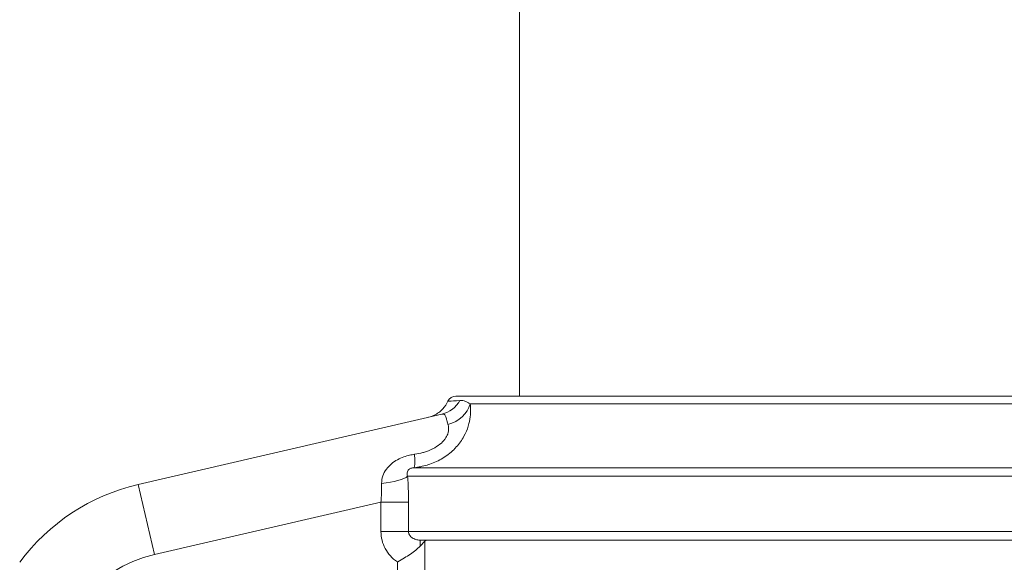
# Model space of a CAD drawing. Units: inches. Extents: x 15 to 210, y 1 to 308.
# Drawn here: x 63 to 66, y 99 to 101 of the extents above; entities that cross this region are included whole.
import ezdxf

# ---------------------------------------------------------------- set-up
doc = ezdxf.new("R2010")
doc.units = ezdxf.units.IN
doc.header["$MEASUREMENT"] = 0

# ---------------------------------------------------------------- blocks, each defined once
blk = doc.blocks.new('4_INCH_CR2_TD_FRONT')
at = {"color": 0, "linetype": 'Continuous', "lineweight": 0, "extrusion": (0, 1, -2.22045e-16)}
for p, q in [((-2.25, 7.52), (-2.25, 12.031)), ((-2.4716, 7.52), (0, 7.52)), ((-2.4218, 7.4932), (2.4218, 7.4932)), ((-2.52, 7.4575), (-3.5756, 7.2129)), ((2.6169, 7.2714), (-2.6169, 7.2714)), ((2.6391, 7.2416), (-2.6391, 7.2416)), ((-3.5756, 7.2129), (-3.5192, 6.9694)), ((-2.7317, 7.1518), (-3.5192, 6.9694)), ((-2.7317, 7.05), (-2.7317, 7.1518)), ((-2.6359, 7.05), (-2.6359, 7.1518)), ((-2.6359, 7.05), (-2.7317, 7.05)), ((2.6359, 7.05), (-2.6359, 7.05)), ((-2.5958, 7.02), (2.5958, 7.02)), ((-2.5958, 7.02), (-2.5958, 6.9989)), ((-2.5958, 6.9989), (-2.579, 7.0157)), ((-2.579, 7.0157), (-2.579, 5.9843)), ((-2.6747, 6.9441), (-2.6747, 6.0559))]:
    blk.add_line(p, q, dxfattribs=at)
at = {"color": 0, "linetype": 'Continuous', "lineweight": 0, "extrusion": (0, -2.22045e-16, -1)}
blk.add_arc((2.4716, 7.49), 0.03, 24.5217, 90, dxfattribs=at)
at = {"color": 0, "linetype": 'Continuous', "lineweight": 0}
for radius, end in [(0.7113, 143.531), (0.4613, 255.3405)]:
    blk.add_arc((-3.4151, 6.52), radius, 103.0418, end, dxfattribs=at)
at = {"color": 0, "linetype": 'Continuous', "lineweight": 0, "extrusion": (6.16298e-33, -2.22045e-16, -1)}
blk.add_ellipse((-2.5425, 7.5549), major_axis=(0.0226, -0.0974), ratio=0.977455, start_param=-0.824904, end_param=-0.000005, dxfattribs=at)
at = {"color": 0, "linetype": 'Continuous', "lineweight": 0, "extrusion": (-1.2326e-32, -2.22045e-16, -1)}
blk.add_ellipse((-2.518, 7.5039), major_axis=(-0.0955, -0.0297), ratio=0.841699, start_param=-2.662495, end_param=-1.508714, dxfattribs=at)
at = {"color": 0, "linetype": 'Continuous', "lineweight": 0}
blk.add_ellipse((-2.6272, 7.3709), major_axis=(0.0101, -0.0995), ratio=0.081416, start_param=0.029754, end_param=1.002728, dxfattribs=at)
at = {"color": 0, "linetype": 'Continuous', "lineweight": 0, "extrusion": (-1.54074e-32, -2.22045e-16, -1)}
blk.add_ellipse((-2.7351, 7.2416), major_axis=(0.0997, 0.0075), ratio=0.249422, start_param=0.294534, end_param=1.532584, dxfattribs=at)
at = {"color": 0, "linetype": 'Continuous', "lineweight": 0, "extrusion": (0, -2.22045e-16, -1)}
blk.add_ellipse((-2.7317, 7.1518), major_axis=(0.1, 0), ratio=0.000001, start_param=0.289093, end_param=1.570794, dxfattribs=at)
at = {"color": 0, "linetype": 'Continuous', "lineweight": 0}
for points, knots in [([(-2.5666, 7.4467), (-2.5666, 7.4467), (-2.5666, 7.4467), (-2.5666, 7.4467), (-2.5665, 7.4467), (-2.5664, 7.4467), (-2.5663, 7.4467), (-2.5659, 7.4468), (-2.5655, 7.4469), (-2.559, 7.4486), (-2.553, 7.4507), (-2.5359, 7.4588), (-2.5253, 7.4665), (-2.5094, 7.4836), (-2.5033, 7.4927), (-2.4989, 7.5025)], [0.12257962, 0.12257962, 0.12257962, 0.12257962, 0.12263648, 0.12263648, 0.12292965, 0.12292965, 0.12322294, 0.12322294, 0.12442457, 0.12442457, 0.14323876, 0.14323876, 0.18116082, 0.18116082, 0.21326036, 0.21326036, 0.21326036, 0.21326036]), ([(-2.4573, 7.505), (-2.475, 7.5039), (-2.4871, 7.5031), (-2.4935, 7.5028), (-2.4938, 7.5028), (-2.494, 7.5027), (-2.4942, 7.5027), (-2.4973, 7.5025), (-2.4989, 7.5025), (-2.4989, 7.5025)], [0.000012, 0.000012, 0.000012, 0.000012, 0.3210657, 0.3210657, 0.3210657, 0.3333333, 0.3333333, 0.3333333, 0.500175, 0.500175, 0.500175, 0.500175]), ([(-2.4218, 7.4932), (-2.4245, 7.4949), (-2.4272, 7.4965), (-2.43, 7.498), (-2.4327, 7.4994), (-2.4355, 7.5008), (-2.4384, 7.5019), (-2.4413, 7.503), (-2.4444, 7.5039), (-2.4475, 7.5045), (-2.4491, 7.5047), (-2.4507, 7.5049), (-2.4523, 7.505), (-2.4539, 7.5051), (-2.4556, 7.5051), (-2.4573, 7.505)], [0, 0, 0, 0, 0.25, 0.25, 0.25, 0.5, 0.5, 0.5, 0.75, 0.75, 0.75, 0.875, 0.875, 0.875, 0.9999989, 0.9999989, 0.9999989, 0.9999989]), ([(-2.6169, 7.2714), (-2.6011, 7.2731), (-2.5858, 7.2762), (-2.5712, 7.2806), (-2.568, 7.2815), (-2.5649, 7.2825), (-2.5618, 7.2836), (-2.5457, 7.2891), (-2.5306, 7.2963), (-2.5169, 7.3047), (-2.5157, 7.3053), (-2.5146, 7.306), (-2.5135, 7.3068), (-2.4989, 7.3161), (-2.4859, 7.3267), (-2.4746, 7.3383), (-2.4744, 7.3386), (-2.4741, 7.3389), (-2.4738, 7.3392), (-2.4629, 7.3505), (-2.4537, 7.3629), (-2.4462, 7.3755), (-2.4452, 7.3772), (-2.4443, 7.3788), (-2.4434, 7.3804), (-2.437, 7.3919), (-2.4321, 7.4037), (-2.4285, 7.4154), (-2.4275, 7.4184), (-2.4267, 7.4215), (-2.4259, 7.4245), (-2.4232, 7.4349), (-2.4215, 7.4452), (-2.4207, 7.4553), (-2.4204, 7.4595), (-2.4202, 7.4638), (-2.4202, 7.468), (-2.4201, 7.4766), (-2.4207, 7.4851), (-2.4218, 7.4932)], [0.0000012, 0.0000012, 0.0000012, 0.0000012, 0.1174524, 0.1174524, 0.1174524, 0.1428571, 0.1428571, 0.1428571, 0.2748119, 0.2748119, 0.2748119, 0.2857143, 0.2857143, 0.2857143, 0.4285714, 0.4285714, 0.4285714, 0.432086, 0.432086, 0.432086, 0.5714286, 0.5714286, 0.5714286, 0.5893613, 0.5893613, 0.5893613, 0.7142857, 0.7142857, 0.7142857, 0.7467072, 0.7467072, 0.7467072, 0.8571429, 0.8571429, 0.8571429, 0.903968, 0.903968, 0.903968, 1, 1, 1, 1]), ([(-2.499, 7.4219), (-2.4996, 7.4234), (-2.5001, 7.425), (-2.5006, 7.4266), (-2.5016, 7.43), (-2.5025, 7.4334), (-2.5033, 7.4365), (-2.5037, 7.4382), (-2.5041, 7.4398), (-2.5044, 7.4414), (-2.5051, 7.4441), (-2.5057, 7.4465), (-2.5064, 7.4487), (-2.5069, 7.4502), (-2.5074, 7.4515), (-2.5081, 7.4527), (-2.5089, 7.4543), (-2.5098, 7.4555), (-2.511, 7.4564), (-2.5121, 7.4572), (-2.5134, 7.4577), (-2.5148, 7.4579), (-2.5163, 7.458), (-2.518, 7.4579), (-2.52, 7.4575)], [0.000001, 0.000001, 0.000001, 0.000001, 0.0776912, 0.0776912, 0.0776912, 0.25, 0.25, 0.25, 0.3424949, 0.3424949, 0.3424949, 0.5, 0.5, 0.5, 0.6079663, 0.6079663, 0.6079663, 0.75, 0.75, 0.75, 0.8748153, 0.8748153, 0.8748153, 0.9999996, 0.9999996, 0.9999996, 0.9999996]), ([(-2.6149, 7.318), (-2.605, 7.3194), (-2.5956, 7.3213), (-2.5866, 7.3238), (-2.5847, 7.3243), (-2.5828, 7.3249), (-2.5809, 7.3254), (-2.571, 7.3285), (-2.5616, 7.3322), (-2.553, 7.3364), (-2.5523, 7.3368), (-2.5517, 7.3371), (-2.551, 7.3374), (-2.542, 7.342), (-2.534, 7.3472), (-2.5271, 7.3527), (-2.5269, 7.3528), (-2.5267, 7.353), (-2.5266, 7.3531), (-2.5199, 7.3585), (-2.5144, 7.3642), (-2.5099, 7.37), (-2.5094, 7.3707), (-2.5088, 7.3715), (-2.5083, 7.3722), (-2.5046, 7.3775), (-2.5018, 7.3827), (-2.4998, 7.3879), (-2.4993, 7.3893), (-2.4989, 7.3907), (-2.4985, 7.392), (-2.4972, 7.3966), (-2.4965, 7.4011), (-2.4964, 7.4055), (-2.4964, 7.4074), (-2.4965, 7.4092), (-2.4967, 7.411), (-2.497, 7.4148), (-2.4978, 7.4184), (-2.499, 7.4219)], [0.0000034, 0.0000034, 0.0000034, 0.0000034, 0.1178546, 0.1178546, 0.1178546, 0.1428571, 0.1428571, 0.1428571, 0.2752958, 0.2752958, 0.2752958, 0.2857143, 0.2857143, 0.2857143, 0.4285714, 0.4285714, 0.4285714, 0.4323994, 0.4323994, 0.4323994, 0.5714286, 0.5714286, 0.5714286, 0.5896463, 0.5896463, 0.5896463, 0.7142857, 0.7142857, 0.7142857, 0.747075, 0.747075, 0.747075, 0.8571429, 0.8571429, 0.8571429, 0.9041867, 0.9041867, 0.9041867, 1, 1, 1, 1]), ([(-2.7294, 7.217), (-2.7295, 7.2259), (-2.7281, 7.2344), (-2.7253, 7.2426), (-2.7225, 7.2509), (-2.7182, 7.2589), (-2.713, 7.266), (-2.7079, 7.2732), (-2.7018, 7.2795), (-2.6951, 7.285), (-2.6885, 7.2905), (-2.6814, 7.2952), (-2.6742, 7.2992), (-2.667, 7.3031), (-2.6596, 7.3063), (-2.6526, 7.3088), (-2.6456, 7.3114), (-2.6389, 7.3133), (-2.6326, 7.3148), (-2.6263, 7.3162), (-2.6204, 7.3173), (-2.6149, 7.318)], [0.0000001, 0.0000001, 0.0000001, 0.0000001, 0.1428571, 0.1428571, 0.1428571, 0.2857143, 0.2857143, 0.2857143, 0.4285714, 0.4285714, 0.4285714, 0.5714286, 0.5714286, 0.5714286, 0.7142857, 0.7142857, 0.7142857, 0.8571429, 0.8571429, 0.8571429, 1, 1, 1, 1]), ([(-2.6391, 7.2416), (-2.6392, 7.2418), (-2.6392, 7.242), (-2.6393, 7.2422), (-2.6401, 7.2448), (-2.6405, 7.2473), (-2.6406, 7.2497), (-2.6407, 7.2499), (-2.6407, 7.2501), (-2.6407, 7.2503), (-2.6407, 7.2527), (-2.6405, 7.2549), (-2.64, 7.2569), (-2.6399, 7.2571), (-2.6398, 7.2573), (-2.6398, 7.2575), (-2.6392, 7.2594), (-2.6383, 7.2611), (-2.6372, 7.2625), (-2.6371, 7.2627), (-2.637, 7.2629), (-2.6368, 7.2631), (-2.6357, 7.2645), (-2.6344, 7.2657), (-2.6329, 7.2666), (-2.6327, 7.2668), (-2.6325, 7.2669), (-2.6323, 7.267), (-2.6308, 7.268), (-2.6292, 7.2687), (-2.6276, 7.2693), (-2.6274, 7.2694), (-2.6271, 7.2695), (-2.6269, 7.2695), (-2.6253, 7.2701), (-2.6237, 7.2705), (-2.6222, 7.2708), (-2.6219, 7.2708), (-2.6216, 7.2709), (-2.6213, 7.2709), (-2.6198, 7.2712), (-2.6184, 7.2713), (-2.6169, 7.2714)], [0.0000011, 0.0000011, 0.0000011, 0.0000011, 0.0102022, 0.0102022, 0.0102022, 0.1428571, 0.1428571, 0.1428571, 0.1555391, 0.1555391, 0.1555391, 0.2857143, 0.2857143, 0.2857143, 0.3000861, 0.3000861, 0.3000861, 0.4285714, 0.4285714, 0.4285714, 0.4449082, 0.4449082, 0.4449082, 0.5714286, 0.5714286, 0.5714286, 0.5894668, 0.5894668, 0.5894668, 0.7142857, 0.7142857, 0.7142857, 0.7339575, 0.7339575, 0.7339575, 0.8571429, 0.8571429, 0.8571429, 0.8788863, 0.8788863, 0.8788863, 1, 1, 1, 1]), ([(-2.6359, 7.1518), (-2.6359, 7.162), (-2.6361, 7.1823), (-2.6372, 7.2127), (-2.6384, 7.2321), (-2.6391, 7.2416)], [0, 0, 0, 0, 0.3333333, 0.6666667, 1, 1, 1, 1]), ([(-2.7317, 7.1518), (-2.7311, 7.1593), (-2.7306, 7.1667), (-2.7302, 7.174), (-2.7298, 7.1814), (-2.7295, 7.1887), (-2.7294, 7.1959), (-2.7293, 7.2031), (-2.7293, 7.2101), (-2.7294, 7.217)], [0, 0, 0, 0, 0.333333, 0.333333, 0.333333, 0.666667, 0.666667, 0.666667, 1, 1, 1, 1]), ([(-2.6747, 6.9441), (-2.6838, 6.9503), (-2.6998, 6.9644), (-2.718, 6.9902), (-2.7292, 7.0193), (-2.7317, 7.0395), (-2.7317, 7.05)], [0.0000011, 0.0000011, 0.0000011, 0.0000011, 0.25, 0.5, 0.75, 1, 1, 1, 1]), ([(-2.5958, 7.02), (-2.5985, 7.02), (-2.6011, 7.0202), (-2.6037, 7.0206), (-2.6046, 7.0207), (-2.6056, 7.0209), (-2.6066, 7.0211), (-2.6092, 7.0216), (-2.6119, 7.0224), (-2.6143, 7.0233), (-2.615, 7.0236), (-2.6158, 7.0239), (-2.6164, 7.0242), (-2.6189, 7.0253), (-2.6213, 7.0266), (-2.6233, 7.0281), (-2.6238, 7.0284), (-2.6242, 7.0287), (-2.6247, 7.0291), (-2.6268, 7.0307), (-2.6286, 7.0325), (-2.6301, 7.0344), (-2.6303, 7.0347), (-2.6306, 7.035), (-2.6308, 7.0353), (-2.6323, 7.0373), (-2.6335, 7.0395), (-2.6344, 7.0417), (-2.6344, 7.042), (-2.6345, 7.0422), (-2.6346, 7.0424), (-2.6354, 7.0449), (-2.6359, 7.0474), (-2.6359, 7.05)], [0, 0, 0, 0, 0.120605, 0.120605, 0.120605, 0.166667, 0.166667, 0.166667, 0.295539, 0.295539, 0.295539, 0.333333, 0.333333, 0.333333, 0.469779, 0.469779, 0.469779, 0.5, 0.5, 0.5, 0.64421, 0.64421, 0.64421, 0.666667, 0.666667, 0.666667, 0.818689, 0.818689, 0.818689, 0.833333, 0.833333, 0.833333, 1, 1, 1, 1]), ([(-2.5958, 6.9989), (-2.6048, 6.9899), (-2.6162, 6.9805), (-2.6425, 6.9622), (-2.6577, 6.9533), (-2.6733, 6.9448), (-2.6737, 6.9446), (-2.6743, 6.9443), (-2.6747, 6.9441)], [0.0000018, 0.0000018, 0.0000018, 0.0000018, 0.1308733, 0.1308733, 0.2628647, 0.2628647, 0.2651991, 0.2675335, 0.2675335, 0.2675335, 0.2675335])]:
    blk.add_open_spline(points, degree=3, knots=knots, dxfattribs=at)
blk.add_open_spline([(-2.579, 7.0157), (-2.5761, 7.0186), (-2.573, 7.02), (-2.57, 7.02)], degree=3, dxfattribs=at)

msp = doc.modelspace()

# ---------------------------------------------------------------- block references
msp.add_blockref('4_INCH_CR2_TD_FRONT', (66.5019, 92.0269))

doc.saveas('drawing.dxf')
